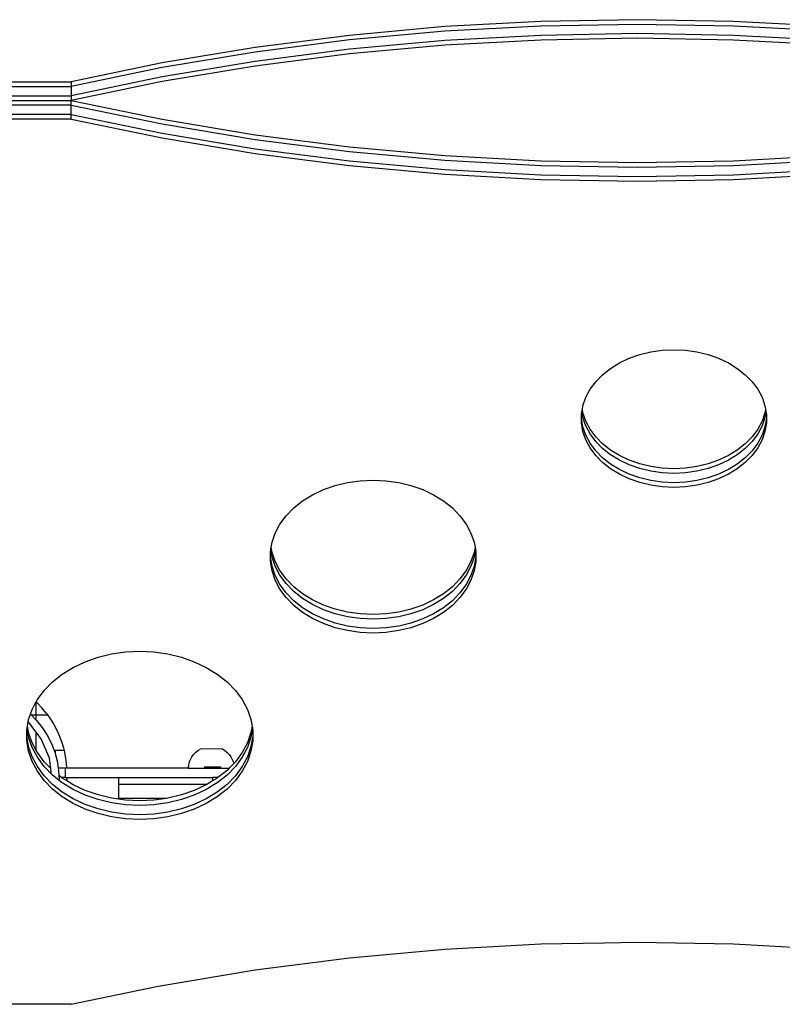
# Model space of a CAD drawing. Units: millimetres. Extents: x -5312 to 2774, y -448 to 4847.
# Drawn here: x -2596 to -2267, y 1723 to 2148 of the extents above; entities that cross this region are included whole.
import ezdxf

# ---------------------------------------------------------------- set-up
doc = ezdxf.new("R2010")
doc.units = ezdxf.units.MM

msp = doc.modelspace()

# ---------------------------------------------------------------- linework, layer by layer
for p, q in [((-2370.91, 2147.31), (-2412.33, 2145.06)), ((-2329.35, 2148.07), (-2370.91, 2147.31)), ((-2287.78, 2147.31), (-2329.35, 2148.07)), ((-2246.37, 2145.06), (-2287.78, 2147.31)), ((-2412.33, 2145.06), (-2453.45, 2141.31)), ((-2412.33, 2143.05), (-2453.45, 2139.3)), ((-2370.91, 2145.31), (-2412.33, 2143.05)), ((-2329.35, 2146.06), (-2370.91, 2145.31)), ((-2329.35, 2142.04), (-2370.91, 2141.29)), ((-2287.78, 2145.31), (-2329.35, 2146.06)), ((-2287.78, 2141.29), (-2329.35, 2142.04)), ((-2246.37, 2143.05), (-2287.78, 2145.31)), ((-2453.45, 2141.31), (-2494.12, 2136.08)), ((-2453.45, 2139.3), (-2494.12, 2134.07)), ((-2412.33, 2139.03), (-2453.45, 2135.28)), ((-2370.91, 2141.29), (-2412.33, 2139.03)), ((-2370.91, 2139.28), (-2412.33, 2137.03)), ((-2329.35, 2140.04), (-2370.91, 2139.28)), ((-2287.78, 2139.28), (-2329.35, 2140.04)), ((-2246.37, 2139.03), (-2287.78, 2141.29)), ((-2246.37, 2137.03), (-2287.78, 2139.28)), ((-2494.12, 2136.08), (-2534.2, 2129.38)), ((-2494.12, 2134.07), (-2534.2, 2127.38)), ((-2453.45, 2135.28), (-2494.12, 2130.05)), ((-2412.33, 2137.03), (-2453.45, 2133.28)), ((-2534.2, 2129.38), (-2573.55, 2121.25)), ((-2494.12, 2130.05), (-2534.2, 2123.36)), ((-2453.45, 2133.28), (-2494.12, 2128.05)), ((-2534.2, 2127.38), (-2573.55, 2119.24)), ((-2494.12, 2128.05), (-2534.2, 2121.35)), ((-2673.45, 2121.25), (-2573.55, 2121.25)), ((-2534.2, 2123.36), (-2573.55, 2115.23)), ((-2534.2, 2121.35), (-2573.55, 2113.22)), ((-2573.55, 2121.25), (-2573.55, 2119.24)), ((-2673.45, 2119.24), (-2573.55, 2119.24)), ((-2573.55, 2119.24), (-2573.55, 2115.23)), ((-2673.45, 2115.23), (-2573.55, 2115.23)), ((-2673.45, 2113.22), (-2573.55, 2113.22)), ((-2573.55, 2115.23), (-2573.55, 2113.22)), ((-2573.55, 2113.22), (-2534.2, 2105.09)), ((-2573.55, 2111.21), (-2573.55, 2113.22)), ((-2573.55, 2111.21), (-2673.45, 2111.21)), ((-2573.55, 2111.21), (-2534.2, 2103.08)), ((-2573.55, 2107.2), (-2573.55, 2111.21)), ((-2573.55, 2107.2), (-2673.45, 2107.2)), ((-2573.55, 2105.19), (-2673.45, 2105.19)), ((-2573.55, 2107.2), (-2534.2, 2099.07)), ((-2573.55, 2105.19), (-2573.55, 2107.2)), ((-2573.55, 2105.19), (-2534.2, 2097.06)), ((-2534.2, 2105.09), (-2494.12, 2098.4)), ((-2534.2, 2103.08), (-2494.12, 2096.39)), ((-2534.2, 2099.07), (-2494.12, 2092.37)), ((-2534.2, 2097.06), (-2494.12, 2090.37)), ((-2494.12, 2098.4), (-2453.45, 2093.16)), ((-2494.12, 2096.39), (-2453.45, 2091.16)), ((-2494.12, 2092.37), (-2453.45, 2087.14)), ((-2453.45, 2093.16), (-2412.33, 2089.41)), ((-2453.45, 2091.16), (-2412.33, 2087.41)), ((-2494.12, 2090.37), (-2453.45, 2085.14)), ((-2453.45, 2087.14), (-2412.33, 2083.39)), ((-2412.33, 2089.41), (-2370.91, 2087.16)), ((-2412.33, 2087.41), (-2370.91, 2085.15)), ((-2370.91, 2087.16), (-2329.35, 2086.41)), ((-2329.35, 2086.41), (-2287.78, 2087.16)), ((-2287.78, 2087.16), (-2246.37, 2089.41)), ((-2287.78, 2085.15), (-2246.37, 2087.41)), ((-2453.45, 2085.14), (-2412.33, 2081.39)), ((-2412.33, 2083.39), (-2370.91, 2081.14)), ((-2370.91, 2085.15), (-2329.35, 2084.4)), ((-2329.35, 2084.4), (-2287.78, 2085.15)), ((-2287.78, 2081.14), (-2246.37, 2083.39)), ((-2412.33, 2081.39), (-2370.91, 2079.13)), ((-2370.91, 2081.14), (-2329.35, 2080.38)), ((-2370.91, 2079.13), (-2329.35, 2078.38)), ((-2329.35, 2080.38), (-2287.78, 2081.14)), ((-2329.35, 2078.38), (-2287.78, 2079.13)), ((-2287.78, 2079.13), (-2246.37, 2081.39)), ((-2336.91, 1999.93), (-2332.67, 2001.93)), ((-2332.67, 2001.93), (-2328.13, 2003.52)), ((-2328.13, 2003.52), (-2323.36, 2004.67)), ((-2323.36, 2004.67), (-2318.43, 2005.37)), ((-2318.43, 2005.37), (-2313.42, 2005.6)), ((-2313.42, 2005.6), (-2308.41, 2005.37)), ((-2308.41, 2005.37), (-2303.48, 2004.67)), ((-2303.48, 2004.67), (-2298.71, 2003.52)), ((-2298.71, 2003.52), (-2294.17, 2001.93)), ((-2294.17, 2001.93), (-2289.93, 1999.93)), ((-2344.21, 1994.83), (-2340.78, 1997.55)), ((-2340.78, 1997.55), (-2336.91, 1999.93)), ((-2289.93, 1999.93), (-2286.07, 1997.55)), ((-2286.07, 1997.55), (-2282.63, 1994.83)), ((-2347.16, 1991.82), (-2344.21, 1994.83)), ((-2282.63, 1994.83), (-2279.68, 1991.82)), ((-2349.58, 1988.55), (-2347.16, 1991.82)), ((-2279.68, 1991.82), (-2277.26, 1988.55)), ((-2352.67, 1981.47), (-2351.43, 1985.08)), ((-2351.43, 1985.08), (-2349.58, 1988.55)), ((-2277.26, 1988.55), (-2275.42, 1985.08)), ((-2275.42, 1985.08), (-2274.17, 1981.47)), ((-2352.94, 1979.92), (-2352.67, 1981.47)), ((-2274.17, 1981.47), (-2273.91, 1979.92)), ((-2353.3, 1977.77), (-2353.11, 1978.92)), ((-2353.3, 1976.05), (-2353.3, 1977.77)), ((-2353.11, 1978.92), (-2352.94, 1979.92)), ((-2352.67, 1976.36), (-2353.11, 1978.92)), ((-2352.67, 1978.37), (-2352.94, 1979.92)), ((-2351.43, 1974.76), (-2352.67, 1978.37)), ((-2351.43, 1972.75), (-2352.67, 1976.36)), ((-2274.17, 1978.37), (-2275.42, 1974.76)), ((-2274.17, 1976.36), (-2275.42, 1972.75)), ((-2273.91, 1979.92), (-2274.17, 1978.37)), ((-2273.74, 1978.92), (-2274.17, 1976.36)), ((-2273.91, 1979.92), (-2273.74, 1978.92)), ((-2273.74, 1978.92), (-2273.54, 1977.77)), ((-2273.54, 1977.77), (-2273.54, 1976.05)), ((-2352.67, 1972.35), (-2353.3, 1976.05)), ((-2353.3, 1974.04), (-2353.3, 1976.05)), ((-2352.67, 1970.34), (-2353.3, 1974.04)), ((-2351.43, 1968.74), (-2352.67, 1972.35)), ((-2349.58, 1971.29), (-2351.43, 1974.76)), ((-2349.58, 1969.28), (-2351.43, 1972.75)), ((-2275.42, 1974.76), (-2277.26, 1971.29)), ((-2275.42, 1972.75), (-2277.26, 1969.28)), ((-2274.17, 1972.35), (-2275.42, 1968.74)), ((-2273.54, 1976.05), (-2274.17, 1972.35)), ((-2273.54, 1974.04), (-2274.17, 1970.34)), ((-2273.54, 1976.05), (-2273.54, 1974.04)), ((-2351.43, 1966.73), (-2352.67, 1970.34)), ((-2349.58, 1965.27), (-2351.43, 1968.74)), ((-2347.16, 1968.02), (-2349.58, 1971.29)), ((-2347.16, 1966.01), (-2349.58, 1969.28)), ((-2344.21, 1965.01), (-2347.16, 1968.02)), ((-2279.68, 1968.02), (-2282.63, 1965.01)), ((-2277.26, 1971.29), (-2279.68, 1968.02)), ((-2277.26, 1969.28), (-2279.68, 1966.01)), ((-2275.42, 1968.74), (-2277.26, 1965.27)), ((-2274.17, 1970.34), (-2275.42, 1966.73)), ((-2349.58, 1963.26), (-2351.43, 1966.73)), ((-2347.16, 1962), (-2349.58, 1965.27)), ((-2344.21, 1963), (-2347.16, 1966.01)), ((-2340.78, 1962.29), (-2344.21, 1965.01)), ((-2282.63, 1965.01), (-2286.07, 1962.29)), ((-2279.68, 1966.01), (-2282.63, 1963)), ((-2277.26, 1965.27), (-2279.68, 1962)), ((-2275.42, 1966.73), (-2277.26, 1963.26)), ((-2347.16, 1959.99), (-2349.58, 1963.26)), ((-2344.21, 1958.98), (-2347.16, 1962)), ((-2344.21, 1956.98), (-2347.16, 1959.99)), ((-2340.78, 1960.28), (-2344.21, 1963)), ((-2336.91, 1959.91), (-2340.78, 1962.29)), ((-2336.91, 1957.9), (-2340.78, 1960.28)), ((-2332.67, 1957.91), (-2336.91, 1959.91)), ((-2289.93, 1959.91), (-2294.17, 1957.91)), ((-2286.07, 1962.29), (-2289.93, 1959.91)), ((-2286.07, 1960.28), (-2289.93, 1957.9)), ((-2282.63, 1963), (-2286.07, 1960.28)), ((-2279.68, 1962), (-2282.63, 1958.98)), ((-2279.68, 1959.99), (-2282.63, 1956.98)), ((-2277.26, 1963.26), (-2279.68, 1959.99)), ((-2340.78, 1956.26), (-2344.21, 1958.98)), ((-2340.78, 1954.26), (-2344.21, 1956.98)), ((-2336.91, 1953.89), (-2340.78, 1956.26)), ((-2332.67, 1955.9), (-2336.91, 1957.9)), ((-2328.13, 1956.32), (-2332.67, 1957.91)), ((-2328.13, 1954.32), (-2332.67, 1955.9)), ((-2323.36, 1955.17), (-2328.13, 1956.32)), ((-2318.43, 1954.47), (-2323.36, 1955.17)), ((-2303.48, 1955.17), (-2308.41, 1954.47)), ((-2298.71, 1956.32), (-2303.48, 1955.17)), ((-2294.17, 1957.91), (-2298.71, 1956.32)), ((-2294.17, 1955.9), (-2298.71, 1954.32)), ((-2289.93, 1957.9), (-2294.17, 1955.9)), ((-2286.07, 1956.26), (-2289.93, 1953.89)), ((-2282.63, 1958.98), (-2286.07, 1956.26)), ((-2282.63, 1956.98), (-2286.07, 1954.26)), ((-2336.91, 1951.88), (-2340.78, 1954.26)), ((-2332.67, 1951.89), (-2336.91, 1953.89)), ((-2332.67, 1949.88), (-2336.91, 1951.88)), ((-2328.13, 1950.3), (-2332.67, 1951.89)), ((-2323.36, 1953.16), (-2328.13, 1954.32)), ((-2318.43, 1952.46), (-2323.36, 1953.16)), ((-2313.42, 1954.24), (-2318.43, 1954.47)), ((-2313.42, 1952.23), (-2318.43, 1952.46)), ((-2308.41, 1954.47), (-2313.42, 1954.24)), ((-2308.41, 1952.46), (-2313.42, 1952.23)), ((-2303.48, 1953.16), (-2308.41, 1952.46)), ((-2298.71, 1954.32), (-2303.48, 1953.16)), ((-2294.17, 1951.89), (-2298.71, 1950.3)), ((-2289.93, 1953.89), (-2294.17, 1951.89)), ((-2289.93, 1951.88), (-2294.17, 1949.88)), ((-2286.07, 1954.26), (-2289.93, 1951.88)), ((-2464.61, 1945.23), (-2459.57, 1946.99)), ((-2459.57, 1946.99), (-2454.26, 1948.27)), ((-2454.26, 1948.27), (-2448.79, 1949.05)), ((-2448.79, 1949.05), (-2443.22, 1949.31)), ((-2443.22, 1949.31), (-2437.66, 1949.05)), ((-2437.66, 1949.05), (-2432.18, 1948.27)), ((-2432.18, 1948.27), (-2426.88, 1946.99)), ((-2426.88, 1946.99), (-2421.83, 1945.23)), ((-2328.13, 1948.29), (-2332.67, 1949.88)), ((-2323.36, 1949.15), (-2328.13, 1950.3)), ((-2323.36, 1947.14), (-2328.13, 1948.29)), ((-2318.43, 1948.45), (-2323.36, 1949.15)), ((-2318.43, 1946.44), (-2323.36, 1947.14)), ((-2313.42, 1948.22), (-2318.43, 1948.45)), ((-2313.42, 1946.21), (-2318.43, 1946.44)), ((-2308.41, 1948.45), (-2313.42, 1948.22)), ((-2308.41, 1946.44), (-2313.42, 1946.21)), ((-2303.48, 1949.15), (-2308.41, 1948.45)), ((-2303.48, 1947.14), (-2308.41, 1946.44)), ((-2298.71, 1950.3), (-2303.48, 1949.15)), ((-2298.71, 1948.29), (-2303.48, 1947.14)), ((-2294.17, 1949.88), (-2298.71, 1948.29)), ((-2473.62, 1940.37), (-2469.32, 1943.01)), ((-2469.32, 1943.01), (-2464.61, 1945.23)), ((-2421.83, 1945.23), (-2417.12, 1943.01)), ((-2417.12, 1943.01), (-2412.83, 1940.37)), ((-2477.43, 1937.35), (-2473.62, 1940.37)), ((-2412.83, 1940.37), (-2409.01, 1937.35)), ((-2483.4, 1930.36), (-2480.71, 1933.99)), ((-2480.71, 1933.99), (-2477.43, 1937.35)), ((-2409.01, 1937.35), (-2405.73, 1933.99)), ((-2405.73, 1933.99), (-2403.05, 1930.36)), ((-2485.45, 1926.51), (-2483.4, 1930.36)), ((-2403.05, 1930.36), (-2401, 1926.51)), ((-2486.84, 1922.5), (-2485.45, 1926.51)), ((-2401, 1926.51), (-2399.61, 1922.5)), ((-2487.2, 1920.33), (-2486.84, 1922.5)), ((-2399.61, 1922.5), (-2399.24, 1920.33)), ((-2487.53, 1918.39), (-2487.38, 1919.33)), ((-2487.53, 1916.25), (-2487.53, 1918.39)), ((-2487.38, 1919.33), (-2487.2, 1920.33)), ((-2486.84, 1916.15), (-2487.38, 1919.33)), ((-2486.84, 1918.16), (-2487.2, 1920.33)), ((-2485.45, 1914.15), (-2486.84, 1918.16)), ((-2399.61, 1918.16), (-2401, 1914.15)), ((-2399.24, 1920.33), (-2399.61, 1918.16)), ((-2399.07, 1919.33), (-2399.61, 1916.15)), ((-2399.24, 1920.33), (-2399.07, 1919.33)), ((-2399.07, 1919.33), (-2398.91, 1918.39)), ((-2398.91, 1918.39), (-2398.91, 1916.25)), ((-2486.84, 1912.14), (-2487.53, 1916.25)), ((-2487.53, 1914.24), (-2487.53, 1916.25)), ((-2486.84, 1910.13), (-2487.53, 1914.24)), ((-2485.45, 1912.14), (-2486.84, 1916.15)), ((-2483.4, 1910.3), (-2485.45, 1914.15)), ((-2401, 1914.15), (-2403.05, 1910.3)), ((-2399.61, 1916.15), (-2401, 1912.14)), ((-2398.91, 1916.25), (-2399.61, 1912.14)), ((-2398.91, 1914.24), (-2399.61, 1910.13)), ((-2398.91, 1916.25), (-2398.91, 1914.24)), ((-2485.45, 1908.13), (-2486.84, 1912.14)), ((-2485.45, 1906.12), (-2486.84, 1910.13)), ((-2483.4, 1908.29), (-2485.45, 1912.14)), ((-2480.71, 1906.66), (-2483.4, 1910.3)), ((-2480.71, 1904.66), (-2483.4, 1908.29)), ((-2403.05, 1910.3), (-2405.73, 1906.66)), ((-2403.05, 1908.29), (-2405.73, 1904.66)), ((-2401, 1912.14), (-2403.05, 1908.29)), ((-2399.61, 1912.14), (-2401, 1908.13)), ((-2399.61, 1910.13), (-2401, 1906.12)), ((-2483.4, 1904.27), (-2485.45, 1908.13)), ((-2483.4, 1902.27), (-2485.45, 1906.12)), ((-2480.71, 1900.64), (-2483.4, 1904.27)), ((-2477.43, 1903.31), (-2480.71, 1906.66)), ((-2477.43, 1901.3), (-2480.71, 1904.66)), ((-2405.73, 1906.66), (-2409.01, 1903.31)), ((-2405.73, 1904.66), (-2409.01, 1901.3)), ((-2403.05, 1904.27), (-2405.73, 1900.64)), ((-2401, 1908.13), (-2403.05, 1904.27)), ((-2401, 1906.12), (-2403.05, 1902.27)), ((-2480.71, 1898.63), (-2483.4, 1902.27)), ((-2477.43, 1897.29), (-2480.71, 1900.64)), ((-2473.62, 1900.29), (-2477.43, 1903.31)), ((-2473.62, 1898.28), (-2477.43, 1901.3)), ((-2469.32, 1897.65), (-2473.62, 1900.29)), ((-2412.83, 1900.29), (-2417.12, 1897.65)), ((-2409.01, 1903.31), (-2412.83, 1900.29)), ((-2409.01, 1901.3), (-2412.83, 1898.28)), ((-2405.73, 1900.64), (-2409.01, 1897.29)), ((-2403.05, 1902.27), (-2405.73, 1898.63)), ((-2477.43, 1895.28), (-2480.71, 1898.63)), ((-2473.62, 1894.27), (-2477.43, 1897.29)), ((-2469.32, 1895.64), (-2473.62, 1898.28)), ((-2464.61, 1895.43), (-2469.32, 1897.65)), ((-2464.61, 1893.42), (-2469.32, 1895.64)), ((-2459.57, 1893.67), (-2464.61, 1895.43)), ((-2421.83, 1895.43), (-2426.88, 1893.67)), ((-2417.12, 1897.65), (-2421.83, 1895.43)), ((-2417.12, 1895.64), (-2421.83, 1893.42)), ((-2412.83, 1898.28), (-2417.12, 1895.64)), ((-2409.01, 1897.29), (-2412.83, 1894.27)), ((-2405.73, 1898.63), (-2409.01, 1895.28)), ((-2473.62, 1892.26), (-2477.43, 1895.28)), ((-2469.32, 1891.63), (-2473.62, 1894.27)), ((-2469.32, 1889.62), (-2473.62, 1892.26)), ((-2464.61, 1889.41), (-2469.32, 1891.63)), ((-2459.57, 1891.66), (-2464.61, 1893.42)), ((-2454.26, 1892.39), (-2459.57, 1893.67)), ((-2454.26, 1890.38), (-2459.57, 1891.66)), ((-2448.79, 1891.61), (-2454.26, 1892.39)), ((-2443.22, 1891.35), (-2448.79, 1891.61)), ((-2437.66, 1891.61), (-2443.22, 1891.35)), ((-2432.18, 1892.39), (-2437.66, 1891.61)), ((-2426.88, 1893.67), (-2432.18, 1892.39)), ((-2426.88, 1891.66), (-2432.18, 1890.38)), ((-2421.83, 1893.42), (-2426.88, 1891.66)), ((-2417.12, 1891.63), (-2421.83, 1889.41)), ((-2412.83, 1894.27), (-2417.12, 1891.63)), ((-2412.83, 1892.26), (-2417.12, 1889.62)), ((-2409.01, 1895.28), (-2412.83, 1892.26)), ((-2464.61, 1887.4), (-2469.32, 1889.62)), ((-2459.57, 1887.64), (-2464.61, 1889.41)), ((-2459.57, 1885.64), (-2464.61, 1887.4)), ((-2454.26, 1886.36), (-2459.57, 1887.64)), ((-2448.79, 1889.6), (-2454.26, 1890.38)), ((-2443.22, 1889.34), (-2448.79, 1889.6)), ((-2437.66, 1889.6), (-2443.22, 1889.34)), ((-2432.18, 1890.38), (-2437.66, 1889.6)), ((-2426.88, 1887.64), (-2432.18, 1886.36)), ((-2421.83, 1889.41), (-2426.88, 1887.64)), ((-2421.83, 1887.4), (-2426.88, 1885.64)), ((-2417.12, 1889.62), (-2421.83, 1887.4)), ((-2454.26, 1884.36), (-2459.57, 1885.64)), ((-2448.79, 1885.59), (-2454.26, 1886.36)), ((-2448.79, 1883.58), (-2454.26, 1884.36)), ((-2443.22, 1885.33), (-2448.79, 1885.59)), ((-2443.22, 1883.32), (-2448.79, 1883.58)), ((-2437.66, 1885.59), (-2443.22, 1885.33)), ((-2437.66, 1883.58), (-2443.22, 1883.32)), ((-2432.18, 1886.36), (-2437.66, 1885.59)), ((-2432.18, 1884.36), (-2437.66, 1883.58)), ((-2426.88, 1885.64), (-2432.18, 1884.36)), ((-2561.87, 1872.9), (-2556.04, 1874.3)), ((-2556.04, 1874.3), (-2550.01, 1875.16)), ((-2550.01, 1875.16), (-2543.89, 1875.45)), ((-2543.89, 1875.45), (-2537.77, 1875.16)), ((-2537.77, 1875.16), (-2531.75, 1874.3)), ((-2531.75, 1874.3), (-2525.91, 1872.9)), ((-2572.6, 1868.51), (-2567.42, 1870.96)), ((-2567.42, 1870.96), (-2561.87, 1872.9)), ((-2525.91, 1872.9), (-2520.36, 1870.96)), ((-2520.36, 1870.96), (-2515.19, 1868.51)), ((-2577.33, 1865.61), (-2572.6, 1868.51)), ((-2515.19, 1868.51), (-2510.46, 1865.61)), ((-2585.13, 1858.6), (-2581.52, 1862.29)), ((-2581.52, 1862.29), (-2577.33, 1865.61)), ((-2510.46, 1865.61), (-2506.26, 1862.29)), ((-2506.26, 1862.29), (-2502.66, 1858.6)), ((-2588.08, 1854.6), (-2585.13, 1858.6)), ((-2502.66, 1858.6), (-2499.7, 1854.6)), ((-2590.34, 1850.37), (-2588.71, 1853.43)), ((-2588.71, 1853.43), (-2588.62, 1853.61)), ((-2588.71, 1853.43), (-2588.71, 1848.01)), ((-2588.62, 1853.61), (-2588.08, 1854.6)), ((-2588.01, 1853.04), (-2588.62, 1853.61)), ((-2586.09, 1850.99), (-2588.01, 1853.04)), ((-2499.7, 1854.6), (-2497.44, 1850.37)), ((-2591.07, 1848.25), (-2590.34, 1850.37)), ((-2584.3, 1848.81), (-2586.09, 1850.99)), ((-2584.3, 1848.81), (-2583.73, 1848.01)), ((-2497.44, 1850.37), (-2495.92, 1845.95)), ((-2592.34, 1843.16), (-2592.03, 1845.02)), ((-2592.03, 1845.02), (-2591.87, 1845.95)), ((-2591.96, 1844.97), (-2592.03, 1845.02)), ((-2588.71, 1840.73), (-2591.96, 1844.97)), ((-2591.87, 1845.95), (-2591.07, 1848.25)), ((-2591.07, 1848.25), (-2590.83, 1848.01)), ((-2590.83, 1848.01), (-2588.71, 1848.01)), ((-2590.83, 1848.01), (-2588.71, 1845.89)), ((-2588.71, 1848.01), (-2588.71, 1845.89)), ((-2588.71, 1848.01), (-2583.73, 1848.01)), ((-2588.71, 1845.89), (-2588.47, 1845.65)), ((-2588.47, 1845.65), (-2585.97, 1842.56)), ((-2583.73, 1848.01), (-2582.66, 1846.52)), ((-2582.66, 1846.52), (-2581.18, 1844.13)), ((-2495.92, 1845.95), (-2495.44, 1843.16)), ((-2592.64, 1841.43), (-2592.51, 1842.16)), ((-2592.64, 1838.88), (-2592.64, 1841.43)), ((-2592.51, 1842.16), (-2592.34, 1843.16)), ((-2591.87, 1838.37), (-2592.51, 1842.16)), ((-2591.87, 1840.38), (-2592.34, 1843.16)), ((-2590.34, 1835.96), (-2591.87, 1840.38)), ((-2588.71, 1840.73), (-2588.71, 1832.9)), ((-2586.4, 1837.72), (-2588.71, 1840.73)), ((-2585.97, 1842.56), (-2583.8, 1839.22)), ((-2581.18, 1844.13), (-2579.85, 1841.65)), ((-2579.85, 1841.65), (-2578.69, 1839.09)), ((-2495.92, 1840.38), (-2497.44, 1835.96)), ((-2495.44, 1843.16), (-2495.92, 1840.38)), ((-2495.27, 1842.16), (-2495.92, 1838.37)), ((-2495.44, 1843.16), (-2495.27, 1842.16)), ((-2495.27, 1842.16), (-2495.15, 1841.43)), ((-2495.15, 1841.43), (-2495.15, 1838.88)), ((-2591.87, 1834.36), (-2592.64, 1838.88)), ((-2592.64, 1836.87), (-2592.64, 1838.88)), ((-2591.87, 1832.35), (-2592.64, 1836.87)), ((-2590.34, 1833.96), (-2591.87, 1838.37)), ((-2588.71, 1832.9), (-2590.34, 1835.96)), ((-2582.9, 1829.28), (-2586.4, 1837.72)), ((-2583.8, 1839.22), (-2581.99, 1835.68)), ((-2578.69, 1839.09), (-2577.7, 1836.46)), ((-2577.7, 1836.46), (-2576.88, 1833.76)), ((-2497.44, 1835.96), (-2499.7, 1831.73)), ((-2495.92, 1838.37), (-2497.44, 1833.96)), ((-2495.15, 1838.88), (-2495.92, 1834.36)), ((-2495.15, 1836.87), (-2495.92, 1832.35)), ((-2495.15, 1838.88), (-2495.15, 1836.87)), ((-2590.34, 1829.94), (-2591.87, 1834.36)), ((-2590.34, 1827.93), (-2591.87, 1832.35)), ((-2588.08, 1829.72), (-2590.34, 1833.96)), ((-2588.08, 1831.73), (-2588.71, 1832.9)), ((-2585.13, 1827.73), (-2588.08, 1831.73)), ((-2581.99, 1835.68), (-2580.57, 1831.96)), ((-2580.57, 1831.96), (-2580.42, 1831.39)), ((-2576.59, 1832.63), (-2580.42, 1832.63)), ((-2580.42, 1832.63), (-2580.42, 1831.39)), ((-2576.88, 1833.76), (-2576.59, 1832.63)), ((-2576.59, 1832.63), (-2576.24, 1831.02)), ((-2519.88, 1831.81), (-2520.74, 1830.89)), ((-2519.88, 1831.81), (-2518.91, 1832.61)), ((-2518.91, 1832.61), (-2517.85, 1833.28)), ((-2508.22, 1833.3), (-2517.85, 1833.28)), ((-2508.22, 1833.3), (-2507.16, 1832.62)), ((-2507.16, 1832.62), (-2506.19, 1831.83)), ((-2506.19, 1831.83), (-2505.33, 1830.91)), ((-2499.7, 1831.73), (-2502.66, 1827.73)), ((-2497.44, 1833.96), (-2499.7, 1829.72)), ((-2495.92, 1834.36), (-2497.44, 1829.94)), ((-2495.92, 1832.35), (-2497.44, 1827.93)), ((-2588.08, 1825.7), (-2590.34, 1829.94)), ((-2588.08, 1823.7), (-2590.34, 1827.93)), ((-2585.13, 1825.72), (-2588.08, 1829.72)), ((-2582.32, 1824.86), (-2585.13, 1827.73)), ((-2582.32, 1824.86), (-2582.9, 1829.28)), ((-2580.42, 1831.39), (-2579.54, 1828.12)), ((-2579.54, 1828.12), (-2579.04, 1824.95)), ((-2576.24, 1831.02), (-2575.78, 1828.25)), ((-2575.78, 1828.25), (-2575.51, 1825.45)), ((-2522.54, 1827.6), (-2522.85, 1826.39)), ((-2522.54, 1827.6), (-2522.08, 1828.77)), ((-2522.08, 1828.77), (-2521.47, 1829.87)), ((-2521.47, 1829.87), (-2520.74, 1830.89)), ((-2505.33, 1830.91), (-2504.59, 1829.9)), ((-2504.59, 1829.9), (-2503.98, 1828.8)), ((-2503.98, 1828.8), (-2503.52, 1827.63)), ((-2503.52, 1827.63), (-2503.36, 1827.01)), ((-2502.66, 1827.73), (-2503.36, 1827.01)), ((-2499.7, 1829.72), (-2502.66, 1825.72)), ((-2497.44, 1829.94), (-2499.7, 1825.7)), ((-2497.44, 1827.93), (-2499.7, 1823.7)), ((-2585.13, 1821.71), (-2588.08, 1825.7)), ((-2585.13, 1819.7), (-2588.08, 1823.7)), ((-2581.52, 1822.04), (-2585.13, 1825.72)), ((-2582.06, 1822.9), (-2582.32, 1824.86)), ((-2576.09, 1824.95), (-2579.04, 1824.95)), ((-2579.04, 1824.95), (-2578.92, 1824.19)), ((-2578.92, 1824.19), (-2578.8, 1821.89)), ((-2576.09, 1824.95), (-2576.09, 1820.95)), ((-2575.49, 1824.95), (-2576.09, 1824.95)), ((-2575.51, 1825.45), (-2575.49, 1824.95)), ((-2523, 1824.95), (-2575.49, 1824.95)), ((-2522.85, 1826.39), (-2523, 1825.14)), ((-2523, 1824.95), (-2523, 1825.14)), ((-2523, 1824.95), (-2505.38, 1824.95)), ((-2515.91, 1825.52), (-2509.04, 1825.53)), ((-2515.91, 1825.52), (-2515.91, 1825.15)), ((-2506.26, 1824.04), (-2510.18, 1820.95)), ((-2509.04, 1825.53), (-2509.04, 1825.16)), ((-2502.66, 1825.72), (-2506.26, 1822.04)), ((-2505.38, 1824.95), (-2506.26, 1824.04)), ((-2503.36, 1827.01), (-2505.38, 1824.95)), ((-2499.7, 1825.7), (-2502.66, 1821.71)), ((-2499.7, 1823.7), (-2502.66, 1819.7)), ((-2581.52, 1818.02), (-2585.13, 1821.71)), ((-2581.52, 1816.01), (-2585.13, 1819.7)), ((-2577.33, 1818.71), (-2581.52, 1822.04)), ((-2578.8, 1821.89), (-2578.71, 1820.22)), ((-2577.61, 1820.95), (-2578.8, 1821.89)), ((-2578.71, 1820.22), (-2578.71, 1820.12)), ((-2576.09, 1820.95), (-2577.61, 1820.95)), ((-2577.33, 1820.72), (-2577.61, 1820.95)), ((-2575.42, 1819.55), (-2577.33, 1820.72)), ((-2576.09, 1820.95), (-2575.42, 1820.95)), ((-2575.42, 1820.95), (-2575.42, 1819.55)), ((-2575.42, 1820.95), (-2553.09, 1820.95)), ((-2572.6, 1817.82), (-2575.42, 1819.55)), ((-2553.09, 1820.95), (-2553.09, 1817.95)), ((-2553.09, 1820.95), (-2512.46, 1820.95)), ((-2512.46, 1819.49), (-2514.97, 1817.95)), ((-2512.46, 1820.95), (-2512.46, 1819.49)), ((-2510.18, 1820.95), (-2512.46, 1820.95)), ((-2510.46, 1820.72), (-2512.46, 1819.49)), ((-2506.26, 1822.04), (-2510.46, 1818.71)), ((-2510.18, 1820.95), (-2510.46, 1820.72)), ((-2502.66, 1821.71), (-2506.26, 1818.02)), ((-2502.66, 1819.7), (-2506.26, 1816.01)), ((-2577.33, 1814.7), (-2581.52, 1818.02)), ((-2577.33, 1812.69), (-2581.52, 1816.01)), ((-2572.6, 1815.81), (-2577.33, 1818.71)), ((-2572.6, 1811.79), (-2577.33, 1814.7)), ((-2567.42, 1815.37), (-2572.6, 1817.82)), ((-2567.42, 1813.37), (-2572.6, 1815.81)), ((-2561.87, 1813.43), (-2567.42, 1815.37)), ((-2553.09, 1817.95), (-2553.09, 1811.95)), ((-2514.97, 1817.95), (-2553.09, 1817.95)), ((-2520.36, 1815.37), (-2525.91, 1813.43)), ((-2515.19, 1817.82), (-2520.36, 1815.37)), ((-2515.19, 1815.81), (-2520.36, 1813.37)), ((-2510.46, 1818.71), (-2515.19, 1815.81)), ((-2514.97, 1817.95), (-2515.19, 1817.82)), ((-2510.46, 1814.7), (-2515.19, 1811.79)), ((-2506.26, 1818.02), (-2510.46, 1814.7)), ((-2506.26, 1816.01), (-2510.46, 1812.69)), ((-2572.6, 1809.79), (-2577.33, 1812.69)), ((-2567.42, 1809.35), (-2572.6, 1811.79)), ((-2561.87, 1811.43), (-2567.42, 1813.37)), ((-2556.04, 1812.02), (-2561.87, 1813.43)), ((-2556.04, 1810.02), (-2561.87, 1811.43)), ((-2553.09, 1811.61), (-2556.04, 1812.02)), ((-2553.09, 1811.95), (-2553.09, 1811.61)), ((-2532.3, 1811.95), (-2553.09, 1811.95)), ((-2550.01, 1811.17), (-2553.09, 1811.61)), ((-2543.89, 1810.88), (-2550.01, 1811.17)), ((-2537.77, 1811.17), (-2543.89, 1810.88)), ((-2532.3, 1811.95), (-2537.77, 1811.17)), ((-2531.75, 1812.02), (-2532.3, 1811.95)), ((-2525.91, 1813.43), (-2531.75, 1812.02)), ((-2525.91, 1811.43), (-2531.75, 1810.02)), ((-2520.36, 1813.37), (-2525.91, 1811.43)), ((-2515.19, 1811.79), (-2520.36, 1809.35)), ((-2510.46, 1812.69), (-2515.19, 1809.79)), ((-2567.42, 1807.34), (-2572.6, 1809.79)), ((-2561.87, 1807.41), (-2567.42, 1809.35)), ((-2561.87, 1805.4), (-2567.42, 1807.34)), ((-2556.04, 1806), (-2561.87, 1807.41)), ((-2550.01, 1809.16), (-2556.04, 1810.02)), ((-2543.89, 1808.88), (-2550.01, 1809.16)), ((-2537.77, 1809.16), (-2543.89, 1808.88)), ((-2531.75, 1810.02), (-2537.77, 1809.16)), ((-2525.91, 1807.41), (-2531.75, 1806)), ((-2520.36, 1809.35), (-2525.91, 1807.41)), ((-2520.36, 1807.34), (-2525.91, 1805.4)), ((-2515.19, 1809.79), (-2520.36, 1807.34)), ((-2556.04, 1804), (-2561.87, 1805.4)), ((-2550.01, 1805.15), (-2556.04, 1806)), ((-2550.01, 1803.14), (-2556.04, 1804)), ((-2543.89, 1804.86), (-2550.01, 1805.15)), ((-2543.89, 1802.85), (-2550.01, 1803.14)), ((-2537.77, 1805.15), (-2543.89, 1804.86)), ((-2537.77, 1803.14), (-2543.89, 1802.85)), ((-2531.75, 1806), (-2537.77, 1805.15)), ((-2531.75, 1804), (-2537.77, 1803.14)), ((-2525.91, 1805.4), (-2531.75, 1804)), ((-2453.45, 1743.14), (-2412.33, 1746.89)), ((-2412.33, 1746.89), (-2370.91, 1749.15)), ((-2370.91, 1749.15), (-2343.51, 1749.64)), ((-2343.51, 1749.64), (-2329.35, 1749.9)), ((-2329.35, 1749.9), (-2287.78, 1749.15)), ((-2287.78, 1749.15), (-2246.37, 1746.89)), ((-2494.12, 1737.91), (-2453.45, 1743.14)), ((-2534.2, 1731.22), (-2494.12, 1737.91)), ((-2573.55, 1723.09), (-2536.61, 1730.72)), ((-2536.61, 1730.72), (-2534.2, 1731.22)), ((-2586.63, 1723.09), (-2673.45, 1723.09)), ((-2573.55, 1723.09), (-2586.63, 1723.09))]:
    msp.add_line(p, q)

doc.saveas('drawing.dxf')
